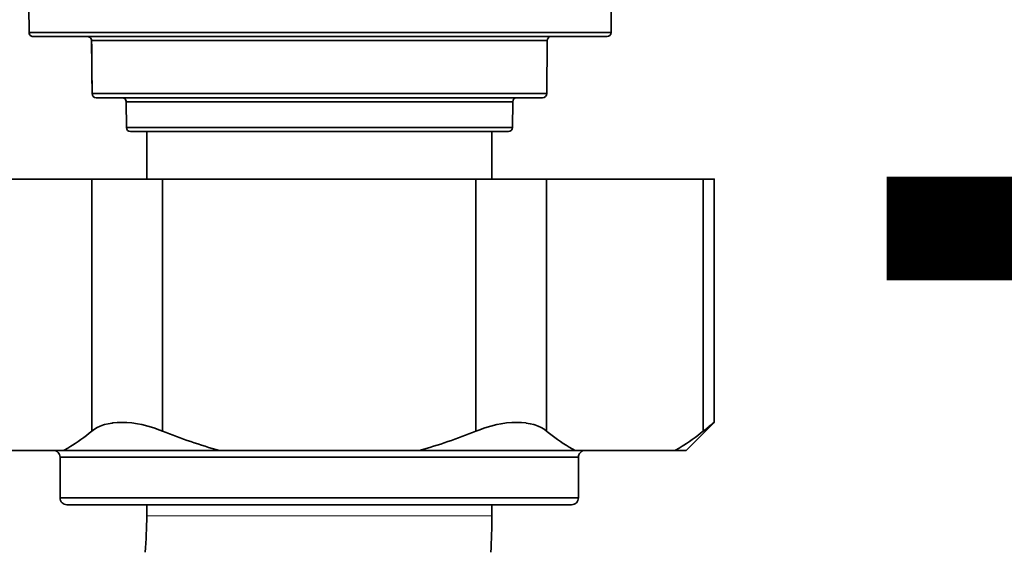
# Model space of a CAD drawing. Units: inches. Extents: x -69 to 81, y -7 to 97.
# Drawn here: x 30 to 33, y 31 to 32 of the extents above; entities that cross this region are included whole.
import ezdxf

# ---------------------------------------------------------------- set-up
doc = ezdxf.new("R2010")
doc.units = ezdxf.units.IN
doc.header["$MEASUREMENT"] = 0

msp = doc.modelspace()

# ---------------------------------------------------------------- linework, layer by layer
at = {"color": 9, "lineweight": 35}
msp.add_lwpolyline([(30.1915, 32.1523, 0.412197), (30.2033, 32.1406), (31.8664, 32.1406, 0.411627), (31.8782, 32.1523), (31.8788, 32.2271, 0.416767), (31.867, 32.239), (30.2027, 32.239, 0.416914), (30.1908, 32.2271)], format="xyb", close=True, dxfattribs=at)
for points in [[(30.1934, 32.1461, -0.136457), (30.1915, 32.1523), (30.1916, 32.1523), (31.8782, 32.1523)], [(30.3629, 32.1404), (30.3641, 32.1402), (30.3668, 32.1391), (30.3691, 32.1373), (30.371, 32.1351), (30.3722, 32.1325), (30.3728, 32.1297), (30.3728, 32.1289), (30.3742, 31.9752, 0.412648), (30.386, 31.9634), (31.6798, 31.9634, 0.411638), (31.6916, 31.9752), (31.6929, 32.1289, -0.411634), (31.7047, 32.1406)], [(30.3629, 32.1405, -0.363334), (30.3728, 32.1289), (30.3728, 32.1289), (31.6929, 32.1289)], [(30.3728, 32.1289, 0.000014), (30.3742, 31.9752), (30.3743, 31.9752), (31.6916, 31.9752)], [(30.463, 31.9633), (30.4643, 31.963), (30.467, 31.9619), (30.4694, 31.9602), (30.4712, 31.9579), (30.4724, 31.9553), (30.473, 31.9525), (30.473, 31.9517), (30.4737, 31.8768, 0.412831), (30.4855, 31.865), (31.5805, 31.865, 0.41166), (31.5923, 31.8767), (31.593, 31.9517, -0.411699), (31.6048, 31.9634)], [(30.7432, 30.9398, -0.029657), (30.5783, 30.996), (30.5703, 30.9991), (30.5528, 31.0053), (30.5354, 31.0105), (30.5183, 31.0147), (30.5055, 31.0173), (30.4898, 31.0196), (30.4747, 31.021), (30.4602, 31.0214), (30.4466, 31.021), (30.4339, 31.0197), (30.4326, 31.0195), (30.4211, 31.0175), (30.4104, 31.0147), (30.4076, 31.0139), (30.3979, 31.0102), (30.3889, 31.006), (30.3809, 31.0012), (30.3737, 30.996), (30.3659, 30.9898), (30.358, 30.9836), (30.35, 30.9776), (30.342, 30.9718), (30.3338, 30.966), (30.3255, 30.9604), (30.3171, 30.955), (30.3122, 30.952), (30.3037, 30.9468), (30.295, 30.9419), (30.2913, 30.9398)], [(31.3218, 30.9398, 0.030205), (31.4866, 30.996), (31.4946, 30.9991), (31.5122, 31.0053), (31.5295, 31.0105), (31.5466, 31.0147), (31.5594, 31.0173), (31.5752, 31.0196), (31.5902, 31.021), (31.6047, 31.0214), (31.6047, 31.0214), (31.6183, 31.021), (31.6311, 31.0197), (31.6323, 31.0195), (31.6438, 31.0175), (31.6545, 31.0147), (31.6573, 31.0139), (31.6671, 31.0102), (31.676, 31.006), (31.684, 31.0012), (31.6912, 30.996), (31.6957, 30.9924), (31.7036, 30.9862), (31.7115, 30.9802), (31.7149, 30.9776), (31.723, 30.9718), (31.7311, 30.966), (31.7394, 30.9604), (31.7478, 30.955), (31.7563, 30.9498), (31.7649, 30.9447), (31.7736, 30.9398)], [(31.8031, 30.9398, 0.414217), (31.7835, 30.9201), (31.7835, 30.802, -0.414217), (31.7638, 30.7823), (30.3012, 30.7823, -0.414219), (30.2815, 30.802), (30.2815, 30.9201, 0.414215), (30.2618, 30.9398)]]:
    msp.add_lwpolyline(points, format="xyb", dxfattribs=at)
for points in [[(30.3629, 32.1405), (30.361, 32.1406)], [(30.463, 31.9633), (30.4612, 31.9634)], [(30.4731, 31.9517), (30.4731, 31.9517), (30.4729, 31.9534), (30.4726, 31.955), (30.472, 31.9566), (30.4711, 31.958), (30.4701, 31.9594), (30.4689, 31.9606), (30.4676, 31.9616), (30.4661, 31.9624), (30.4646, 31.9629), (30.463, 31.9633)], [(30.473, 31.9517), (30.4731, 31.9517), (31.593, 31.9517)], [(30.4737, 31.8768), (30.4738, 31.8767), (31.5923, 31.8767)], [(29.8879, 31.7272), (32.177, 31.7272), (32.177, 31.0214), (32.0955, 30.9398), (29.9695, 30.9398)], [(30.3737, 31.7272), (30.3737, 30.996)], [(30.5783, 31.7272), (30.5783, 30.996)], [(31.4866, 31.7272), (31.4866, 30.996)], [(31.6912, 31.7272), (31.6912, 30.996)], [(32.1454, 31.7272), (32.1454, 30.996)], [(32.0629, 30.9398), (32.0666, 30.9419), (32.0753, 30.9468), (32.0839, 30.952), (32.0888, 30.955), (32.0971, 30.9604), (32.1054, 30.966), (32.1136, 30.9718), (32.1217, 30.9776), (32.1297, 30.9836), (32.1376, 30.9898), (32.1454, 30.996), (32.1485, 30.9986), (32.1517, 31.0011), (32.1549, 31.0037), (32.158, 31.0062), (32.1586, 31.0067), (32.1617, 31.0092), (32.1648, 31.0117), (32.1681, 31.0143), (32.1687, 31.0147), (32.1719, 31.0173), (32.1723, 31.0176), (32.1749, 31.0197), (32.177, 31.0214)], [(30.2815, 30.9201), (31.7835, 30.9201)], [(31.7835, 30.802), (30.2815, 30.802)]]:
    msp.add_lwpolyline(points, dxfattribs=at)
at = {"lineweight": 35}
for points in [[(30.5325, 31.7272), (30.5325, 31.865)], [(31.5325, 31.7272), (31.5325, 31.865)]]:
    msp.add_lwpolyline(points, dxfattribs=at)
at = {"const_width": 0.3}
msp.add_lwpolyline([(32.677, 31.5839), (59.9136, 31.5839)], dxfattribs=at)
at = {"lineweight": 35}
for points in [[(30.5276, 30.6443, 0.022969), (30.5325, 30.7501), (30.5325, 30.7823)], [(31.5299, 30.6443, 0.012289), (31.5325, 30.7501), (31.5325, 30.7823)]]:
    msp.add_lwpolyline(points, format="xyb", dxfattribs=at)
at = {"lineweight": 9}
msp.add_lwpolyline([(30.5325, 30.7501), (31.5325, 30.7501)], dxfattribs=at)
at = {"color": 9, "lineweight": 35}
msp.add_arc((30.2033, 32.1523), 0.0116, 223.2304, 269.9553, dxfattribs=at)

doc.saveas('drawing.dxf')
